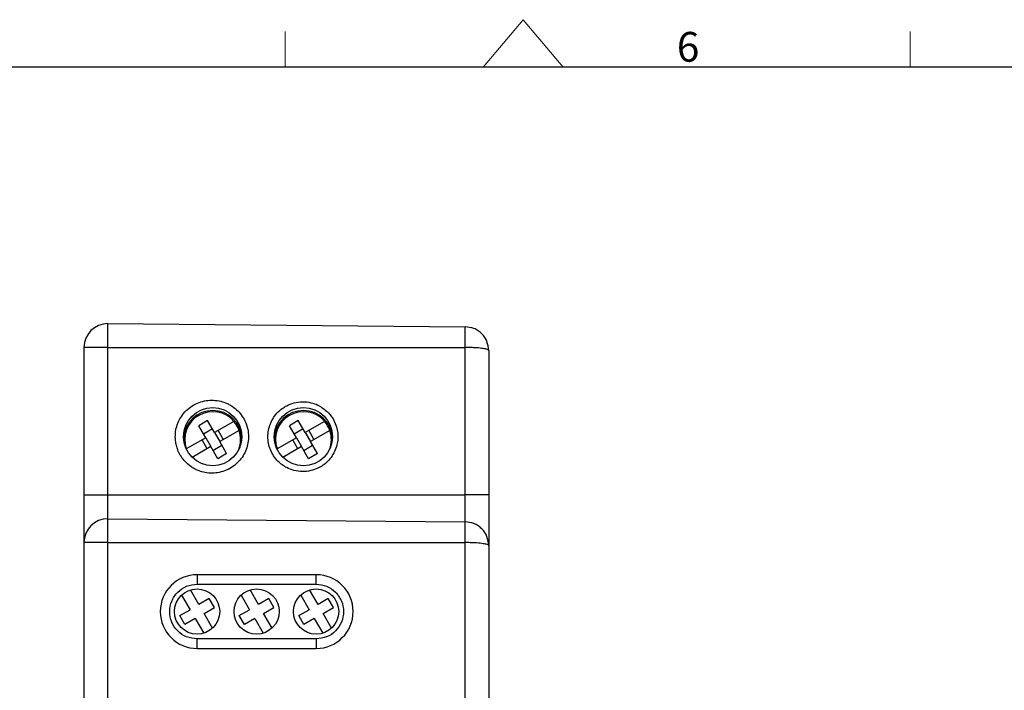
# Model space of a CAD drawing. Units: millimetres. Extents: x 0 to 420, y 0 to 297.
# Drawn here: x 83 to 165, y 240 to 296 of the extents above; entities that cross this region are included whole.
import ezdxf

# ---------------------------------------------------------------- set-up
doc = ezdxf.new("R2010")
doc.units = ezdxf.units.MM
doc.linetypes.add('SLD-Solid', pattern=[0])
doc.layers.add('KANTLINJER', color=7, linetype='SLD-Solid')
doc.styles.add('SLDTEXTSTYLE2', font='CALIBRI.TTF')

msp = doc.modelspace()

# ---------------------------------------------------------------- linework, layer by layer
at = {"color": 7, "linetype": 'SLD-Solid', "lineweight": 18}
for p, q in [((125, 296), (121.644, 292)), ((125, 296), (128.356, 292)), ((105, 292), (105, 295)), ((157.5, 292), (157.5, 295))]:
    msp.add_line(p, q, dxfattribs=at)
at = {"color": 7, "linetype": 'SLD-Solid', "lineweight": 25}
for p, q in [((90.106, 268.454), (90.106, 270.454)), ((90.106, 270.454), (120.123, 270.193)), ((90.106, 268.454), (88.106, 268.454)), ((88.106, 268.454), (88.106, 256.054)), ((90.106, 256.054), (90.106, 268.454)), ((90.106, 268.454), (120.123, 268.454)), ((120.123, 256.054), (120.123, 268.454)), ((122.106, 268.193), (122.106, 256.054)), ((98.487, 262.305), (97.743, 261.875)), ((99.073, 261.291), (98.487, 262.305)), ((100.701, 262.231), (99.073, 261.291)), ((106.107, 262.305), (105.363, 261.875)), ((106.693, 261.291), (106.107, 262.305)), ((108.321, 262.231), (106.693, 261.291)), ((98.328, 260.861), (97.743, 261.875)), ((98.892, 261.605), (98.147, 261.175)), ((99.373, 261.464), (99.803, 260.719)), ((101.131, 261.486), (99.503, 260.546)), ((105.948, 260.861), (105.363, 261.875)), ((106.512, 261.605), (105.767, 261.175)), ((106.993, 261.464), (107.423, 260.719)), ((108.751, 261.486), (107.123, 260.546)), ((98.328, 260.861), (96.7, 259.921)), ((98.458, 259.943), (98.028, 260.688)), ((98.328, 260.861), (98.758, 260.116)), ((99.073, 261.291), (99.503, 260.546)), ((100.089, 259.532), (99.503, 260.546)), ((105.948, 260.861), (104.32, 259.921)), ((106.078, 259.943), (105.648, 260.688)), ((105.948, 260.861), (106.378, 260.116)), ((106.693, 261.291), (107.123, 260.546)), ((107.709, 259.532), (107.123, 260.546)), ((96.7, 259.921), (96.717, 259.873)), ((98.758, 260.116), (97.193, 259.212)), ((99.344, 259.102), (98.758, 260.116)), ((98.94, 259.802), (99.684, 260.232)), ((104.32, 259.921), (104.337, 259.873)), ((106.378, 260.116), (104.813, 259.212)), ((106.964, 259.102), (106.378, 260.116)), ((106.56, 259.802), (107.304, 260.232)), ((100.089, 259.532), (99.344, 259.102)), ((107.709, 259.532), (106.964, 259.102)), ((88.106, 256.054), (90.106, 256.054)), ((88.106, 256.054), (88.106, 252.054)), ((90.106, 254.054), (90.106, 256.054)), ((90.106, 256.054), (120.123, 256.054)), ((120.123, 253.793), (120.123, 256.054)), ((122.106, 256.054), (120.123, 256.054)), ((122.106, 256.054), (122.106, 251.793)), ((90.106, 252.054), (90.106, 254.054)), ((90.106, 254.054), (120.123, 253.793)), ((90.106, 252.054), (88.106, 252.054)), ((88.106, 252.054), (88.106, 237.999)), ((90.106, 238.281), (90.106, 252.054)), ((90.106, 252.054), (120.123, 252.054)), ((120.123, 238.244), (120.123, 252.054)), ((122.106, 251.793), (122.106, 237.964)), ((107.613, 249.354), (97.613, 249.354)), ((97.606, 248.554), (107.606, 248.554)), ((96.308, 247.642), (97.018, 246.412)), ((97.763, 246.842), (97.053, 248.072)), ((98.629, 247.342), (97.763, 246.842)), ((99.059, 246.597), (98.629, 247.342)), ((101.308, 247.642), (102.018, 246.412)), ((102.763, 246.842), (102.053, 248.072)), ((103.629, 247.342), (102.763, 246.842)), ((104.059, 246.597), (103.629, 247.342)), ((106.308, 247.642), (107.018, 246.412)), ((107.763, 246.842), (107.053, 248.072)), ((108.629, 247.342), (107.763, 246.842)), ((109.059, 246.597), (108.629, 247.342)), ((98.193, 246.097), (99.059, 246.597)), ((103.193, 246.097), (104.059, 246.597)), ((108.193, 246.097), (109.059, 246.597)), ((96.152, 245.912), (97.018, 246.412)), ((96.582, 245.167), (96.152, 245.912)), ((97.448, 245.667), (96.582, 245.167)), ((97.448, 245.667), (98.159, 244.437)), ((98.903, 244.867), (98.193, 246.097)), ((101.152, 245.912), (102.018, 246.412)), ((101.582, 245.167), (101.152, 245.912)), ((102.448, 245.667), (101.582, 245.167)), ((102.448, 245.667), (103.159, 244.437)), ((103.903, 244.867), (103.193, 246.097)), ((106.152, 245.912), (107.018, 246.412)), ((106.582, 245.167), (106.152, 245.912)), ((107.448, 245.667), (106.582, 245.167)), ((107.448, 245.667), (108.159, 244.437)), ((108.903, 244.867), (108.193, 246.097)), ((107.606, 243.954), (97.606, 243.954)), ((97.613, 243.154), (107.613, 243.154))]:
    msp.add_line(p, q, dxfattribs=at)
for centre, radius in [((98.916, 260.954), 2.45), ((106.536, 260.954), 2.45), ((97.606, 246.254), 1.9), ((102.606, 246.254), 1.9), ((107.606, 246.254), 1.9)]:
    msp.add_circle(centre, radius, dxfattribs=at)
for centre, radius, start, end in [((90.106, 268.454), 2, 90, 180), ((98.916, 260.704), 2.45, 2.9355, 177.0645), ((98.916, 260.704), 2.35, 40.54331, 199.45669), ((106.536, 260.704), 2.45, 2.9355, 177.0645), ((106.536, 260.704), 2.35, 40.54331, 199.45669), ((98.916, 260.704), 2.35, 19.45669, 40.54331), ((106.536, 260.704), 2.35, 19.45669, 40.54331), ((98.916, 260.704), 2.35, 339.29277, 19.45669), ((106.536, 260.704), 2.35, 339.29277, 19.45669), ((90.106, 252.054), 2, 90, 180), ((97.613, 246.254), 3.1, 90, 270), ((107.613, 246.254), 3.1, 270, 90)]:
    msp.add_arc(centre, radius, start, end, dxfattribs=at)
for points, knots in [([(120.123, 268.454), (120.125, 268.682), (120.128, 269.138), (120.129, 269.712), (120.128, 270.114), (120.125, 270.166), (120.123, 270.193)], [0, 0, 0, 0, 0.250004, 0.5, 0.749996, 1, 1, 1, 1]), ([(122.106, 268.193), (122.076, 268.453), (122.017, 268.972), (121.63, 269.532), (121.223, 269.866), (120.762, 270.119), (120.376, 270.163), (120.123, 270.193)], [0, 0, 0, 0, 0.250652, 0.500736, 0.631262, 0.758124, 1, 1, 1, 1]), ([(122.106, 268.193), (122.094, 268.214), (122.072, 268.253), (121.887, 268.316), (121.535, 268.385), (121.031, 268.426), (120.533, 268.447), (120.261, 268.452), (120.123, 268.454)], [0, 0, 0, 0, 0.158226, 0.294437, 0.500042, 0.739726, 0.867399, 1, 1, 1, 1]), ([(101.675, 262.163), (101.591, 262.332), (101.42, 262.678), (101.039, 263.134), (100.646, 263.458), (100.285, 263.672), (99.922, 263.84), (99.432, 263.985), (98.829, 264.042), (98.213, 263.974), (97.612, 263.785), (97.055, 263.472), (96.583, 263.054), (96.231, 262.591), (95.973, 262.081), (95.81, 261.523), (95.763, 260.987), (95.799, 260.518), (95.882, 260.124), (96.027, 259.713), (96.258, 259.279), (96.609, 258.828), (97.002, 258.489), (97.382, 258.253), (97.777, 258.068), (98.281, 257.921), (98.881, 257.869), (99.482, 257.934), (100.075, 258.119), (100.629, 258.427), (101.106, 258.841), (101.479, 259.329), (101.742, 259.863), (101.895, 260.422), (101.94, 261.002), (101.881, 261.594), (101.743, 261.974), (101.675, 262.163)], [0, 0, 0, 0, 0.029292, 0.059874, 0.09177, 0.108242, 0.125055, 0.153916, 0.187495, 0.218651, 0.249936, 0.284882, 0.317391, 0.347416, 0.374916, 0.406086, 0.437328, 0.458201, 0.479084, 0.49997, 0.52587, 0.555351, 0.588362, 0.606201, 0.624903, 0.656203, 0.68737, 0.718061, 0.749883, 0.783453, 0.816048, 0.847696, 0.87842, 0.908245, 0.937351, 0.968723, 1, 1, 1, 1]), ([(108.568, 263.031), (108.305, 263.246), (107.884, 263.592), (107.147, 263.838), (106.464, 263.919), (105.767, 263.827), (105.049, 263.548), (104.463, 263.12), (104.021, 262.577), (103.666, 261.894), (103.484, 260.955), (103.665, 260.016), (104.021, 259.333), (104.462, 258.789), (105.048, 258.361), (105.767, 258.082), (106.463, 257.99), (107.149, 258.07), (107.877, 258.323), (108.495, 258.756), (108.958, 259.324), (109.317, 260.005), (109.504, 260.954), (109.316, 261.9), (108.963, 262.588), (108.701, 262.882), (108.568, 263.031)], [0, 0, 0, 0, 0.054927, 0.088095, 0.12504, 0.166554, 0.201294, 0.249997, 0.282967, 0.314844, 0.37496, 0.435089, 0.466974, 0.499953, 0.548657, 0.583398, 0.624913, 0.661851, 0.695012, 0.749926, 0.782277, 0.813928, 0.874919, 0.935968, 0.967638, 1, 1, 1, 1]), ([(120.123, 252.054), (120.125, 252.282), (120.128, 252.738), (120.129, 253.312), (120.128, 253.714), (120.125, 253.766), (120.123, 253.793)], [0, 0, 0, 0, 0.250004, 0.5, 0.749996, 1, 1, 1, 1]), ([(122.106, 251.793), (122.076, 252.053), (122.017, 252.572), (121.63, 253.132), (121.223, 253.466), (120.762, 253.719), (120.376, 253.763), (120.123, 253.793)], [0, 0, 0, 0, 0.250652, 0.500736, 0.631262, 0.758124, 1, 1, 1, 1]), ([(122.106, 251.793), (122.094, 251.814), (122.072, 251.853), (121.887, 251.916), (121.535, 251.985), (121.031, 252.026), (120.533, 252.047), (120.261, 252.052), (120.123, 252.054)], [0, 0, 0, 0, 0.158226, 0.294437, 0.500042, 0.739726, 0.867399, 1, 1, 1, 1]), ([(97.606, 243.954), (97.305, 243.989), (96.702, 244.058), (95.937, 244.59), (95.425, 245.35), (95.246, 246.254), (95.425, 247.159), (95.937, 247.919), (96.702, 248.451), (97.305, 248.52), (97.606, 248.554)], [0, 0, 0, 0, 0.125004, 0.250004, 0.375003, 0.5, 0.624997, 0.749996, 0.874996, 1, 1, 1, 1]), ([(107.606, 248.554), (107.907, 248.52), (108.509, 248.451), (109.274, 247.919), (109.786, 247.159), (109.965, 246.254), (109.786, 245.35), (109.274, 244.59), (108.509, 244.058), (107.907, 243.989), (107.606, 243.954)], [0, 0, 0, 0, 0.125004, 0.250004, 0.375003, 0.5, 0.624997, 0.749996, 0.874996, 1, 1, 1, 1])]:
    msp.add_open_spline(points, degree=3, knots=knots, dxfattribs=at)
for points in [[(97.613, 249.354), (97.612, 249.25), (97.612, 249.04), (97.611, 248.776), (97.608, 248.591), (97.606, 248.567), (97.606, 248.554)], [(107.606, 248.554), (107.606, 248.567), (107.608, 248.591), (107.611, 248.776), (107.612, 249.04), (107.612, 249.25), (107.613, 249.354)], [(97.613, 243.154), (97.612, 243.259), (97.612, 243.469), (97.611, 243.733), (97.608, 243.918), (97.606, 243.942), (97.606, 243.954)], [(107.606, 243.954), (107.606, 243.942), (107.608, 243.918), (107.611, 243.733), (107.612, 243.469), (107.612, 243.259), (107.613, 243.154)]]:
    msp.add_open_spline(points, degree=3, dxfattribs=at)
at = {"layer": 'KANTLINJER'}
msp.add_line((415, 292), (25, 292), dxfattribs=at)

# ---------------------------------------------------------------- texts
at = {"color": 7, "linetype": 'Continuous', "lineweight": 0, "insert": (137.902, 294.969), "char_height": 2.5, "attachment_point": 1, "style": 'SLDTEXTSTYLE2'}
msp.add_mtext('6', dxfattribs=at)

doc.saveas('drawing.dxf')
